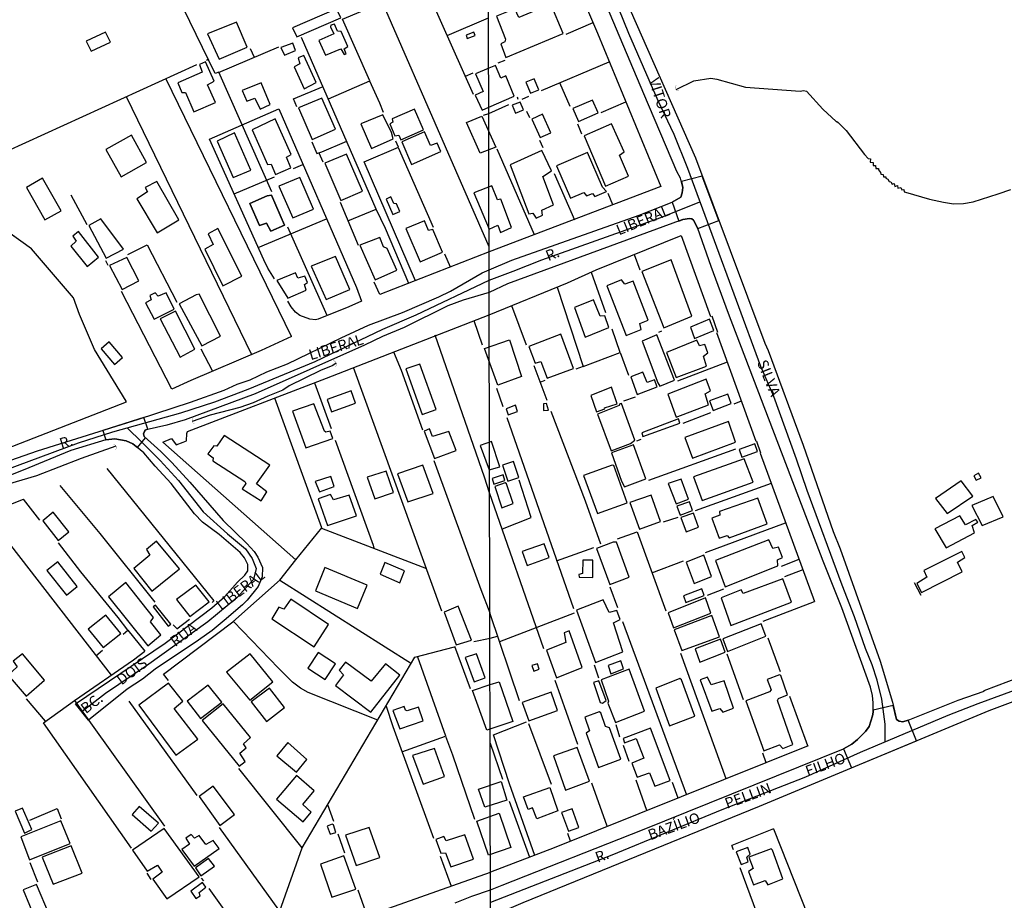
# Model space of a CAD drawing. Extents: x 175883 to 178336, y 1665781 to 1669149.
# Drawn here: x 176758 to 176990, y 1667175 to 1667383 of the extents above; entities that cross this region are included whole.
import ezdxf
from ezdxf.enums import TextEntityAlignment as Align

# ---------------------------------------------------------------- set-up
doc = ezdxf.new("R2010")
doc.units = 0
doc.header["$LTSCALE"] = 5
doc.header["$MEASUREMENT"] = 0
doc.linetypes.add('DASHED2', pattern=[0.375, 0.25, -0.125])
doc.layers.get('0').update_dxf_attribs({"linetype": 'CONTINUOUS'})
for name, color, linetype in [('T-MFIO-EXI', 7, 'DASHED2'), ('V-BUEIRO', 5, 'CONTINUOUS'), ('V-EDIFICACAO', 2, 'CONTINUOUS'), ('V-LOTE', 1, 'CONTINUOUS'), ('V-NOME_DOS_LOGRADOUROS', 7, 'CONTINUOUS'), ('V-QUADRA', 6, 'CONTINUOUS'), ('V-TESTADA', 141, 'CONTINUOUS'), ('V-VALETA', 6, 'CONTINUOUS')]:
    doc.layers.add(name, color=color, linetype=linetype)
for name, color, linetype, plot in [('V-CRUZAMENTO', 1, 'CONTINUOUS', False), ('V-EIXO_DE_LOGRADOURO', 3, 'CONTINUOUS', False), ('X-LIMITE_1000', 7, 'CONTINUOUS', False)]:
    doc.layers.add(name, color=color, linetype=linetype, plot=plot)
doc.styles.get("Standard").update_dxf_attribs({"font": 'ARIAL.TTF'})

# ---------------------------------------------------------------- blocks, each defined once
blk = doc.blocks.new('305')
at = {"color": 0, "linetype": 'ByBlock', "lineweight": -2, "const_width": 0.05}
blk.add_lwpolyline([(0.73, 0.39, 0.60863), (-0.73, 0.38)], format="xyb", dxfattribs=at)
blk = doc.blocks.new('2987.2KI_UPV')
at = {"layer": 'V-CRUZAMENTO'}
for points in [[(176918.6042, 1667345.6459), (176913.6947, 1667344.3899), (176914.04, 1667343.04), (176913.91, 1667341.8), (176913.53, 1667340.78), (176911.49, 1667339.56), (176913.1179, 1667335.1057), (176914.06, 1667335.45), (176915.62, 1667335.76), (176916.16, 1667335.68), (176916.56, 1667335.32), (176917.56, 1667333.4), (176922.4953, 1667335.2466)], [(176788.1833, 1667286.12), (176787.2654, 1667288.901), (176785.99, 1667288.48), (176777.5722, 1667285.8592), (176778.26, 1667283.65), (176780.39, 1667283.86), (176783.06, 1667283.4), (176784.68, 1667282.72), (176785.7461, 1667281.833), (176787.6384, 1667284.1073), (176787.31, 1667284.4), (176787.14, 1667285.07), (176787.5593, 1667285.9873)], [(176969.0372, 1667212.8352), (176967.02, 1667217.67), (176965.77, 1667217.29), (176964.91, 1667217.43), (176964.33, 1667217.86), (176963.5301, 1667221.1494), (176958.83, 1667220.0065), (176958.83, 1667219.59), (176958.68, 1667218.67), (176957.83, 1667216.19), (176957, 1667215.04), (176955.1, 1667213.12), (176953.76, 1667212.05), (176951.84, 1667210.92), (176953.7092, 1667206.44)]]:
    blk.add_lwpolyline(points, close=True, dxfattribs=at)
at = {"layer": 'V-EDIFICACAO'}
for points in [[(176822.19, 1667380.62), (176823.23, 1667378.44), (176833.58, 1667382.95), (176832.54, 1667385.09), (176822.19, 1667380.62)], [(176875.46, 1667383.03), (176874.49, 1667385.03), (176870.16, 1667383.34), (176872.33, 1667377.89), (176872.16, 1667377.32), (176871.19, 1667376.81), (176872.4, 1667373.57), (176885.92, 1667379.23), (176882.99, 1667386.14), (176875.46, 1667383.03)], [(176802.24, 1667379.17), (176804.92, 1667373.18), (176811.58, 1667376.03), (176809.02, 1667381.96), (176802.24, 1667379.17)], [(176773.7, 1667377.47), (176774.86, 1667375.06), (176779.42, 1667377.18), (176778.22, 1667379.57), (176773.7, 1667377.47)], [(176832.78, 1667379.82), (176832.05, 1667381.45), (176831.26, 1667381.21), (176831.12, 1667380.81), (176831.92, 1667379.17), (176828.43, 1667377.63), (176829.97, 1667374.17), (176833.56, 1667375.66), (176834.38, 1667374.3), (176834.82, 1667374.47), (176834.36, 1667375.65), (176835.21, 1667376.23), (176833.66, 1667379.75), (176832.78, 1667379.82)], [(176864.87, 1667379.6), (176863.05, 1667378.84), (176863.33, 1667378.05), (176865.19, 1667378.8), (176864.87, 1667379.6)], [(176819.46, 1667375.97), (176820.29, 1667374.13), (176822.95, 1667375.24), (176822.25, 1667376.98), (176819.46, 1667375.97)], [(176801.78, 1667372.58), (176800.36, 1667371.97), (176800.92, 1667370.15), (176795.23, 1667367.68), (176796.21, 1667365.37), (176797.02, 1667365.39), (176799.02, 1667360.8), (176804.06, 1667362.98), (176802.24, 1667367.21), (176803.81, 1667368.03), (176801.78, 1667372.58)], [(176824.85, 1667374.1), (176823.53, 1667373.53), (176823.97, 1667372.09), (176822.62, 1667371.43), (176824.98, 1667366.26), (176827.78, 1667367.69), (176824.85, 1667374.1)], [(176868.37, 1667371.12), (176865.26, 1667369.8), (176867.07, 1667365.58), (176865.17, 1667364.74), (176866.79, 1667361.18), (176868.39, 1667361.93), (176874.34, 1667364.51), (176872.43, 1667369.3), (176871.23, 1667368.73), (176869.99, 1667371.69)], [(176879.03, 1667368.62), (176877.07, 1667367.77), (176878.18, 1667365.2), (176880.13, 1667366.02), (176879.03, 1667368.62)], [(176810.4, 1667365.87), (176811.44, 1667363.35), (176813.37, 1667364.07), (176814.59, 1667361.44), (176816.98, 1667362.51), (176814.82, 1667367.68), (176810.4, 1667365.87)], [(176823.64, 1667361.76), (176826.83, 1667354.34), (176832.31, 1667356.77), (176829.1, 1667364.06), (176823.64, 1667361.76)], [(176873.92, 1667362.36), (176874.69, 1667360.51), (176876.55, 1667361.32), (176875.78, 1667363.11), (176873.92, 1667362.36)], [(176888.16, 1667361.58), (176889.45, 1667358.55), (176894.08, 1667360.59), (176892.8, 1667363.57), (176888.16, 1667361.58)], [(176845.65, 1667359.16), (176845.84, 1667358.39), (176845.09, 1667357.96), (176846.28, 1667355.17), (176847.24, 1667355.36), (176847.69, 1667354.26), (176853.02, 1667356.61), (176850.93, 1667361.44), (176845.65, 1667359.16)], [(176818.14, 1667359.16), (176812.75, 1667356.62), (176816.34, 1667348.39), (176817.18, 1667348.52), (176818.24, 1667346.1), (176821.84, 1667347.66), (176820.82, 1667350.18), (176821.92, 1667350.81), (176818.14, 1667359.16)], [(176838.25, 1667357.98), (176840.83, 1667352.17), (176845.89, 1667354.43), (176845.5, 1667355.98), (176843.45, 1667360.13), (176838.25, 1667357.98)], [(176870.02, 1667352.49), (176866.36, 1667351.06), (176863.13, 1667358.32), (176866.72, 1667359.82), (176870.02, 1667352.49)], [(176881.05, 1667360.24), (176878.52, 1667359.08), (176880.45, 1667354.79), (176882.99, 1667355.91), (176881.05, 1667360.24)], [(176847.91, 1667353.73), (176850.22, 1667348.45), (176857.08, 1667351.47), (176856.21, 1667353.44), (176854.7, 1667352.91), (176853.27, 1667356.13), (176847.91, 1667353.73)], [(176897.22, 1667357.98), (176890.81, 1667355.17), (176895.82, 1667343.36), (176901.25, 1667345.68), (176899.17, 1667350.62), (176900.23, 1667351.37), (176897.22, 1667357.98)], [(176778.31, 1667351.96), (176781.91, 1667345.54), (176787.87, 1667348.93), (176784.37, 1667355.31), (176778.31, 1667351.96)], [(176804.46, 1667353.94), (176808.23, 1667345.36), (176812.37, 1667347.12), (176808.56, 1667355.9), (176804.46, 1667353.94)], [(176873.45, 1667348.33), (176877.8, 1667336.81), (176878.77, 1667336.94), (176879.53, 1667335.81), (176880.99, 1667336.49), (176880.84, 1667337.68), (176883.63, 1667338.92), (176881.08, 1667345.64), (176883.12, 1667346.91), (176880.89, 1667351.75), (176873.45, 1667348.33)], [(176834.9, 1667350.87), (176829.79, 1667348.71), (176833.56, 1667339.95), (176838.71, 1667342.15), (176834.9, 1667350.87)], [(176884.32, 1667348.12), (176887.59, 1667340.5), (176890.78, 1667341.86), (176891.39, 1667341.06), (176892.78, 1667341.6), (176893.34, 1667340.93), (176896.04, 1667342.11), (176895.16, 1667343.12), (176891.64, 1667351.24), (176884.32, 1667348.12)], [(176763.38, 1667345.19), (176759.6, 1667343), (176763.94, 1667335.42), (176767.8, 1667337.54), (176763.38, 1667345.19)], [(176819.02, 1667343.31), (176822.31, 1667335.89), (176827.18, 1667337.93), (176823.95, 1667345.39), (176819.02, 1667343.31)], [(176787.54, 1667342.99), (176788.12, 1667341.97), (176785.58, 1667340.35), (176790.34, 1667332.34), (176795.48, 1667335.39), (176790.3, 1667344.41), (176787.54, 1667342.99)], [(176868.45, 1667333.19), (176870.52, 1667334.16), (176871.14, 1667332.44), (176873.72, 1667333.58), (176871.23, 1667340.28), (176870.47, 1667340.09), (176869.09, 1667343.44), (176864.84, 1667341.73)], [(176816.26, 1667341.04), (176817.27, 1667341.2), (176820.35, 1667334.19), (176817.12, 1667332.72), (176816.07, 1667334.64), (176814.41, 1667334.1), (176812.15, 1667339.23), (176816.26, 1667341.04), (176812.15, 1667339.23), (176814.41, 1667334.1), (176816.07, 1667334.64), (176817.12, 1667332.72), (176820.35, 1667334.19), (176817.27, 1667341.2)], [(176846.71, 1667339.15), (176846.03, 1667339.26), (176845.34, 1667340.79), (176844.23, 1667340.28), (176845.82, 1667336.7), (176847.43, 1667337.39), (176846.71, 1667339.15)], [(176777.12, 1667335.62), (176774.26, 1667334.11), (176778.38, 1667326.36), (176782.45, 1667328.51), (176777.12, 1667335.62)], [(176804.68, 1667333.36), (176802.33, 1667332.15), (176803.51, 1667329.57), (176801.55, 1667328.47), (176805.79, 1667319.87), (176810.3, 1667322.15), (176804.68, 1667333.36)], [(176848.89, 1667333.35), (176852.28, 1667325.55), (176857.52, 1667327.83), (176855.2, 1667333.14), (176854.24, 1667332.9), (176853.26, 1667335.14), (176848.89, 1667333.35)], [(176771.87, 1667332.68), (176770.54, 1667331.55), (176771.3, 1667330.36), (176770.07, 1667329.21), (176773.88, 1667324.4), (176776.56, 1667326.65), (176771.87, 1667332.68)], [(176838.04, 1667329.46), (176841.65, 1667321.31), (176846.74, 1667323.56), (176844.51, 1667328.7), (176843.64, 1667329.06), (176842.73, 1667331.28), (176838.04, 1667329.46)], [(176779.13, 1667324.63), (176782.17, 1667319.02), (176786.08, 1667321.04), (176783.26, 1667326.57), (176779.13, 1667324.63)], [(176826.63, 1667324.54), (176830.11, 1667316.67), (176835.69, 1667319.05), (176832.35, 1667326.76), (176826.63, 1667324.54)], [(176911.29, 1667326.03), (176904.42, 1667323.28), (176909.54, 1667310), (176916.18, 1667312.75), (176911.29, 1667326.03)], [(176818.56, 1667321.1), (176821.11, 1667316.96), (176825.42, 1667318.82), (176825.01, 1667320.17), (176825.77, 1667320.69), (176825.13, 1667322.14), (176823.5, 1667321.66), (176822.93, 1667322.9), (176818.56, 1667321.1)], [(176902.36, 1667321), (176900.38, 1667320.24), (176899.62, 1667321.3), (176896.18, 1667319.9), (176900.7, 1667308.17), (176904.21, 1667309.58), (176903.95, 1667311), (176905.86, 1667311.82), (176902.36, 1667321)], [(176790.59, 1667317.43), (176789.88, 1667318.24), (176788.65, 1667317.62), (176788.97, 1667316.62), (176787.63, 1667315.91), (176789.63, 1667312.05), (176794.37, 1667314.41), (176792.49, 1667318.25), (176790.59, 1667317.43)], [(176799.51, 1667317.76), (176795.57, 1667315.65), (176800.84, 1667305.73), (176805.27, 1667308.05), (176800.25, 1667317.89), (176799.51, 1667317.76)], [(176893.04, 1667316.56), (176888.55, 1667314.77), (176891.07, 1667307.83), (176896.64, 1667310.04), (176895.66, 1667312.8), (176894.57, 1667312.73), (176893.04, 1667316.56)], [(176791.05, 1667312.1), (176795.8, 1667303.12), (176799.24, 1667304.98), (176794.66, 1667313.91), (176791.05, 1667312.1)], [(176915.81, 1667310.15), (176916.81, 1667307.48), (176921.34, 1667309.33), (176920.32, 1667312.03), (176915.81, 1667310.15)], [(176877.84, 1667305.6), (176879.29, 1667301.71), (176880.63, 1667302.07), (176882.15, 1667298.18), (176888.28, 1667300.46), (176885.33, 1667308.5), (176877.84, 1667305.6)], [(176907.92, 1667308.36), (176904.46, 1667306.89), (176908.13, 1667297.04), (176908.66, 1667296.26), (176912.08, 1667297.7), (176907.92, 1667308.36)], [(176779.1, 1667306.66), (176777.2, 1667305.02), (176780.3, 1667301.37), (176782.19, 1667303.02), (176779.1, 1667306.66)], [(176867.37, 1667305.12), (176873.28, 1667307.14), (176876.06, 1667298.53), (176870.5, 1667296.52), (176867.37, 1667305.12)], [(176910.22, 1667304.22), (176912.48, 1667298.31), (176919.63, 1667301), (176918.92, 1667303.36), (176919.89, 1667304.13), (176919.18, 1667306.07), (176917.99, 1667305.78), (176917.32, 1667307.13), (176910.22, 1667304.22)], [(176852.18, 1667301.43), (176848.88, 1667300.32), (176852.74, 1667289.62), (176856.01, 1667290.78), (176852.18, 1667301.43)], [(176904.61, 1667299.58), (176901.77, 1667298.46), (176903.31, 1667294.3), (176907.99, 1667296.09), (176907.33, 1667297.77), (176905.67, 1667297.16), (176904.61, 1667299.58)], [(176892.39, 1667294.08), (176893.72, 1667290.25), (176895.69, 1667290.93), (176895.63, 1667291.17), (176898.6, 1667292.09), (176897.25, 1667296), (176892.39, 1667294.08)], [(176910.47, 1667294.42), (176912.49, 1667288.97), (176920.04, 1667291.85), (176919.3, 1667294.46), (176920.53, 1667295.15), (176919.51, 1667297.88), (176910.47, 1667294.42)], [(176830.39, 1667293.15), (176831.42, 1667290.22), (176837, 1667292.23), (176835.97, 1667295.17), (176830.39, 1667293.15)], [(176920.33, 1667292.8), (176921.15, 1667290.55), (176925.39, 1667292.19), (176924.59, 1667294.41), (176920.33, 1667292.8)], [(176827.24, 1667292.12), (176822.23, 1667290.36), (176825.35, 1667281.72), (176831.7, 1667283.95), (176831.05, 1667285.67), (176830.07, 1667285.43), (176829.71, 1667285.66), (176827.24, 1667292.12)], [(176872.46, 1667290.96), (176872.95, 1667289.5), (176875.13, 1667290.3), (176874.66, 1667291.78), (176872.46, 1667290.96)], [(176881.25, 1667292.14), (176881.26, 1667290.53), (176882.47, 1667290.63), (176881.97, 1667292.22), (176881.25, 1667292.14)], [(176893.92, 1667289.67), (176897.18, 1667281.08), (176901.7, 1667282.74), (176902.74, 1667283.54), (176899.62, 1667292.21), (176899.21, 1667292.12), (176899.06, 1667291.7), (176893.92, 1667289.67)], [(176904.37, 1667285.32), (176904.6, 1667284.41), (176913.35, 1667287.57), (176913, 1667288.58), (176904.37, 1667285.32)], [(176914.54, 1667284.2), (176916.29, 1667279.32), (176926.44, 1667283.1), (176924.75, 1667287.98), (176914.54, 1667284.2)], [(176806.14, 1667284.62), (176804.42, 1667282.15), (176803.67, 1667282.26), (176802.32, 1667280.32), (176803.51, 1667279.44), (176803.44, 1667278.69), (176811.02, 1667273.81), (176811.2, 1667273.33), (176810.35, 1667272.11), (176814.85, 1667269.29), (176816.2, 1667271.44), (176813.73, 1667273.29), (176816.84, 1667277.7), (176806.14, 1667284.62)], [(176855.15, 1667284.41), (176854.4, 1667286.2), (176853.2, 1667285.7), (176855.6, 1667279.24), (176860.71, 1667281.11), (176859.02, 1667285.63), (176855.15, 1667284.41)], [(176869.02, 1667283.25), (176866.38, 1667282.3), (176868.48, 1667276.57), (176870.98, 1667277.26)], [(176897.25, 1667280.57), (176899.6, 1667273.93), (176900.34, 1667272.59), (176905.3, 1667274.45), (176902.4, 1667282.47), (176897.25, 1667280.57)], [(176927.25, 1667281.37), (176927.91, 1667279.59), (176931.62, 1667280.91), (176931.01, 1667282.67), (176927.25, 1667281.37)], [(176846.92, 1667275.62), (176849.37, 1667269.01), (176855.33, 1667270.99), (176852.87, 1667277.64), (176846.92, 1667275.62)], [(176874.17, 1667278.53), (176871.61, 1667277.64), (176872.87, 1667273.91), (176875.44, 1667274.81), (176874.17, 1667278.53)], [(176897.43, 1667277.69), (176890.68, 1667275.21), (176893.94, 1667266.28), (176900.91, 1667268.82), (176897.79, 1667277.59), (176897.43, 1667277.69)], [(176916.57, 1667274.91), (176918.55, 1667269.4), (176930.6, 1667273.69), (176928.49, 1667279.18), (176916.57, 1667274.91)], [(176839.79, 1667274.85), (176841.6, 1667269.73), (176845.97, 1667271.22), (176844.22, 1667276.29), (176839.79, 1667274.85)], [(176869.15, 1667274.54), (176869.57, 1667273.23), (176872.17, 1667274.1), (176871.8, 1667275.42), (176869.15, 1667274.54)], [(176982.48, 1667275.14), (176983.06, 1667274.13), (176984.22, 1667274.7), (176983.62, 1667275.78), (176982.48, 1667275.14)], [(176827.57, 1667273.85), (176828.53, 1667271.44), (176832, 1667272.62), (176831.19, 1667274.99), (176827.57, 1667273.85)], [(176872.21, 1667273.55), (176869.78, 1667272.65), (176871.48, 1667267.64), (176874.13, 1667268.68), (176872.58, 1667273.25), (176872.21, 1667273.55)], [(176913.62, 1667274.41), (176910.6, 1667273.35), (176912.47, 1667268.58), (176915.37, 1667269.65), (176913.62, 1667274.41)], [(176973.48, 1667269.87), (176976.21, 1667266.32), (176982.26, 1667270.4), (176979.55, 1667273.99), (176973.48, 1667269.87)], [(176831.85, 1667269.55), (176831.18, 1667270.77), (176828.21, 1667269.73), (176830.47, 1667263.45), (176837.3, 1667265.74), (176835.55, 1667270.6), (176831.85, 1667269.55)], [(176901.56, 1667268.93), (176903.81, 1667262.6), (176908.8, 1667264.42), (176906.58, 1667270.62), (176901.56, 1667268.93)], [(176912.61, 1667268.04), (176913.41, 1667265.93), (176916.31, 1667267), (176915.62, 1667269.02), (176912.61, 1667268.04)], [(176922.65, 1667266.78), (176922.7, 1667265.93), (176920.85, 1667265.2), (176922.58, 1667260.47), (176924.5, 1667261.11), (176924.95, 1667260.6), (176933.87, 1667263.84), (176931.71, 1667269.93), (176922.65, 1667266.78)], [(176982.05, 1667268.21), (176984.42, 1667263.47), (176989.42, 1667265.55), (176987.05, 1667270.32), (176982.05, 1667268.21)], [(176765.92, 1667266.63), (176763.49, 1667264.6), (176767.05, 1667259.98), (176769.59, 1667262), (176765.92, 1667266.63)], [(176913.59, 1667265.39), (176914.8, 1667261.97), (176917.72, 1667263.05), (176916.52, 1667266.41), (176913.59, 1667265.39)], [(176973.35, 1667262.72), (176976.01, 1667258.26), (176982.68, 1667261.75), (176982.1, 1667263.48), (176983.45, 1667264.27), (176982.97, 1667264.9), (176980.54, 1667263.67), (176979.17, 1667265.75), (176973.35, 1667262.72)], [(176790.24, 1667259.8), (176787.84, 1667257.82), (176788.65, 1667256.49), (176784.85, 1667253.38), (176789.12, 1667248.06), (176795.61, 1667253.32), (176790.24, 1667259.8)], [(176876.22, 1667257.35), (176877.43, 1667254.08), (176882.56, 1667255.94), (176881.41, 1667259.17), (176876.22, 1667257.35)], [(176897.64, 1667259.52), (176893.75, 1667258.08), (176896.85, 1667249.6), (176901.38, 1667251.36), (176898.43, 1667259.55), (176897.64, 1667259.52)], [(176921.69, 1667255.21), (176923.98, 1667249.04), (176936.4, 1667253.96), (176936.29, 1667255.43), (176937.51, 1667255.95), (176936.57, 1667258.42), (176935.18, 1667258.04), (176934.3, 1667260.12), (176921.69, 1667255.21)], [(176970.71, 1667252.86), (176971.46, 1667251.29), (176969.09, 1667249.83), (176970.15, 1667247.72), (176979.78, 1667252.56), (176978.67, 1667254.88), (176980.34, 1667255.97), (176979.65, 1667257.36), (176970.71, 1667252.86)], [(176766.97, 1667254.93), (176764.43, 1667252.9), (176769.02, 1667247.12), (176771.56, 1667249.1), (176766.97, 1667254.93)], [(176843.91, 1667254.75), (176842.82, 1667252), (176847.49, 1667249.98), (176848.54, 1667252.8), (176843.91, 1667254.75)], [(176890.48, 1667255.34), (176890.41, 1667252.18), (176889.57, 1667251.95), (176889.62, 1667251.33), (176892.86, 1667251.28), (176892.88, 1667255.33), (176890.48, 1667255.34)], [(176914.81, 1667254.83), (176916.68, 1667249.85), (176920.74, 1667251.48), (176918.98, 1667256.46), (176914.81, 1667254.83)], [(176829.84, 1667253.56), (176827.61, 1667248.1), (176837.51, 1667243.96), (176839.74, 1667249.46), (176829.84, 1667253.56)], [(176782.99, 1667250.1), (176778.96, 1667246.71), (176788.2, 1667235.2), (176791.21, 1667237.77), (176788.78, 1667240.82), (176789.54, 1667241.84), (176782.99, 1667250.1)], [(176928.22, 1667247.47), (176927.73, 1667248.31), (176923.03, 1667246.46), (176925.33, 1667239.93), (176939.56, 1667245.42), (176937.53, 1667250.91), (176928.22, 1667247.47)], [(176799.43, 1667249.45), (176794.93, 1667246.06), (176798.08, 1667242.03), (176802.61, 1667245.49), (176799.43, 1667249.45)], [(176914.18, 1667246.9), (176914.7, 1667245.37), (176919.05, 1667247.01), (176918.52, 1667248.56), (176914.18, 1667246.9)], [(176821.8, 1667246.13), (176820.17, 1667243.8), (176818.98, 1667244.24), (176817.32, 1667241.53), (176827.27, 1667234.94), (176830.68, 1667240.18), (176821.8, 1667246.13)], [(176895.31, 1667245.96), (176889.02, 1667243.52), (176893.5, 1667231.25), (176899.88, 1667233.76), (176897.69, 1667240.59), (176899.29, 1667241.39), (176898.48, 1667243.49), (176896.7, 1667242.98), (176895.31, 1667245.96)], [(176910.56, 1667242.93), (176911.86, 1667239.4), (176920.63, 1667242.83), (176919.34, 1667246.46), (176910.56, 1667242.93)], [(176790, 1667244.76), (176789.42, 1667244.33), (176792.97, 1667239.77), (176793.6, 1667240.26), (176790, 1667244.76)], [(176857.86, 1667243.08), (176860.71, 1667235.41), (176864.3, 1667236.46), (176861.21, 1667244.46), (176857.86, 1667243.08)], [(176778.29, 1667242.37), (176774.17, 1667239.06), (176777.69, 1667234.77), (176781.81, 1667238.03), (176778.29, 1667242.37)], [(176912.01, 1667238.9), (176913.79, 1667234.03), (176922.66, 1667237.28), (176920.87, 1667242.3), (176912.01, 1667238.9)], [(176923.44, 1667236.81), (176924.56, 1667233.86), (176933.58, 1667237.4), (176932.5, 1667240.37), (176923.44, 1667236.81)], [(176887.26, 1667238.67), (176886.08, 1667238.24), (176886.5, 1667235.92), (176881.94, 1667234.12), (176884.28, 1667227.67), (176890.37, 1667230.08), (176887.26, 1667238.67)], [(176916.96, 1667234.43), (176918.05, 1667231.34), (176923.99, 1667233.66), (176922.89, 1667236.75), (176916.96, 1667234.43)], [(176828.25, 1667233.6), (176825.78, 1667229.91), (176829.88, 1667227.25), (176832.3, 1667230.95), (176828.25, 1667233.6)], [(176756.49, 1667231.52), (176757.46, 1667230.22), (176755.33, 1667228.29), (176759.55, 1667223.28), (176763.87, 1667227.09), (176758.7, 1667233.26), (176756.49, 1667231.52)], [(176806.72, 1667229), (176812.14, 1667222.34), (176817.56, 1667226.71), (176812.27, 1667233.31), (176806.72, 1667229)], [(176840.75, 1667226.83), (176834.71, 1667231.34), (176833.21, 1667229.45), (176834.23, 1667228.33), (176832.36, 1667225.8), (176840.61, 1667219.56), (176847.43, 1667228.26), (176844.08, 1667230.92), (176840.75, 1667226.83)], [(176865.48, 1667233.31), (176862.81, 1667232.39), (176864.92, 1667226.66), (176867.55, 1667227.62), (176865.48, 1667233.31)], [(176896.45, 1667230.53), (176897.11, 1667228.61), (176900.09, 1667229.77), (176899.46, 1667231.64), (176896.45, 1667230.53)], [(176878.52, 1667230.51), (176878.98, 1667229.21), (176880.22, 1667229.7), (176879.82, 1667230.95), (176878.52, 1667230.51)], [(176894.86, 1667227.18), (176896.56, 1667222.15), (176896.4, 1667221.68), (176898.17, 1667217.13), (176905.05, 1667219.79), (176901.38, 1667229.71), (176894.86, 1667227.18)], [(176867.92, 1667215.3), (176864.55, 1667224.65), (176868.67, 1667226.09), (176870.82, 1667226.66), (176874.08, 1667217.38)], [(176893.03, 1667226.54), (176894.6, 1667221.85), (176895.1, 1667221.7), (176895.96, 1667222.32), (176894.29, 1667226.94), (176893.03, 1667226.54)], [(176913.3, 1667227.44), (176907.66, 1667225.2), (176910.88, 1667216.37), (176916.82, 1667218.59), (176913.71, 1667227.17), (176913.3, 1667227.44)], [(176920.68, 1667225.96), (176919.8, 1667227.79), (176918.15, 1667227.14), (176920.84, 1667219.78), (176922.77, 1667220.45), (176923.41, 1667219.57), (176925.99, 1667220.52), (176923.73, 1667226.95), (176920.68, 1667225.96)], [(176934.4, 1667224.37), (176928.82, 1667222.23), (176933.08, 1667210.48), (176936.81, 1667211.88), (176937.53, 1667210.99), (176939.95, 1667211.98), (176936.32, 1667222.32), (176936.5, 1667222.8), (176938.63, 1667223.66), (176937.08, 1667228.16), (176936.76, 1667228.34), (176933.9, 1667227.21), (176934.78, 1667224.78), (176934.4, 1667224.37)], [(176794.38, 1667220.44), (176796.42, 1667222.11), (176793.02, 1667226.35), (176786.05, 1667221.2), (176794.78, 1667209.44), (176799.92, 1667213.21), (176794.38, 1667220.44)], [(176802.34, 1667225.88), (176797.41, 1667222.13), (176800.57, 1667218.07), (176805.6, 1667221.88), (176802.34, 1667225.88)], [(176812.45, 1667221.95), (176816.06, 1667217.38), (176820.3, 1667220.69), (176816.8, 1667225.24), (176812.45, 1667221.95)], [(176876.26, 1667221.8), (176877.8, 1667217.52), (176884.57, 1667219.94), (176883.05, 1667224.24), (176876.26, 1667221.8)], [(176805.91, 1667221.48), (176800.96, 1667217.61), (176809.69, 1667206.83), (176811.11, 1667207.96), (176809.8, 1667209.88), (176811.32, 1667211.13), (176810.7, 1667212.14), (176812.31, 1667213.6), (176805.91, 1667221.48)], [(176845.85, 1667219.93), (176847.43, 1667215.63), (176852.98, 1667217.54), (176851.81, 1667220.71), (176849.19, 1667219.85), (176848.8, 1667220.01), (176848.47, 1667220.88), (176845.85, 1667219.93)], [(176894.35, 1667219.63), (176890.98, 1667218.36), (176892.09, 1667215.2), (176891.29, 1667214.61), (176894.19, 1667206.51), (176899.41, 1667208.47), (176896.77, 1667215.87), (176895.88, 1667216.17), (176894.72, 1667219.41), (176894.35, 1667219.63)], [(176906.45, 1667215.77), (176899.98, 1667213.33), (176900.32, 1667212.31), (176903.09, 1667213.33), (176904.89, 1667208.75), (176902.04, 1667207.53), (176903.28, 1667204.29), (176906.23, 1667205.31), (176907.44, 1667202.12), (176911.06, 1667203.46), (176906.45, 1667215.77)], [(176821.08, 1667212.38), (176818.56, 1667209.28), (176823.13, 1667205.42), (176825.56, 1667208.43), (176821.08, 1667212.38)], [(176850.47, 1667209.33), (176852.98, 1667202.6), (176857.93, 1667204.39), (176855.58, 1667210.98), (176850.47, 1667209.33)], [(176883.6, 1667209.25), (176886.47, 1667201.18), (176892.05, 1667203.32), (176889.17, 1667211.26), (176883.6, 1667209.25)], [(176818.47, 1667199.06), (176824.69, 1667193.76), (176826.58, 1667196.01), (176824.67, 1667197.8), (176827.3, 1667201.06), (176823.16, 1667204.64), (176818.47, 1667199.06)], [(176803.58, 1667202.17), (176800.27, 1667199.7), (176805.11, 1667192.91), (176808.59, 1667195.45), (176803.58, 1667202.17)], [(176867.49, 1667197.23), (176866, 1667201.4), (176871.26, 1667203.2), (176872.64, 1667198.86)], [(176877.64, 1667196.66), (176876.58, 1667199.63), (176882.71, 1667201.83), (176884.63, 1667196.37), (176879.65, 1667194.46), (176878.69, 1667197.04)], [(176758.66, 1667196.99), (176757, 1667196.22), (176759.16, 1667191.11), (176760.92, 1667191.91), (176758.66, 1667196.99)], [(176786.17, 1667197.38), (176784.47, 1667195.49), (176788.97, 1667191.54), (176790.65, 1667193.47), (176786.17, 1667197.38)], [(176885.52, 1667195.95), (176887.11, 1667191.54), (176889.56, 1667192.44), (176887.98, 1667196.8), (176885.52, 1667195.95)], [(176758.28, 1667190.24), (176760.31, 1667184.79), (176769.89, 1667188.66), (176767.68, 1667194.01), (176758.28, 1667190.24)], [(176868.34, 1667185.9), (176865.58, 1667193.88), (176870.82, 1667195.8), (176873.6, 1667187.67)], [(176791.98, 1667192.17), (176784.59, 1667187.07), (176788.05, 1667182.1), (176790.47, 1667183.54), (176791.51, 1667181.89), (176789.34, 1667180.23), (176792.65, 1667175.6), (176800.22, 1667180.79), (176791.98, 1667192.17)], [(176831.55, 1667193.19), (176830.39, 1667192.72), (176831.09, 1667190.81), (176832.43, 1667191.25), (176831.88, 1667193.05), (176831.55, 1667193.19)], [(176834.66, 1667190.63), (176837.19, 1667183.51), (176842.77, 1667185.34), (176840.28, 1667192.43), (176834.66, 1667190.63)], [(176801.85, 1667188.38), (176800.28, 1667190.5), (176799.18, 1667189.87), (176798.37, 1667190.8), (176797.11, 1667189.92), (176797.96, 1667188.53), (176796.21, 1667187.2), (176799.09, 1667183.34), (176804.92, 1667187.45), (176803.54, 1667189.35), (176801.85, 1667188.38)], [(176858.34, 1667189.28), (176857.82, 1667190.33), (176855.94, 1667189.6), (176857.1, 1667186.35), (176858.22, 1667186.49), (176859.47, 1667183.17), (176864.77, 1667184.97), (176862.72, 1667190.67), (176858.34, 1667189.28)], [(176763.32, 1667185.45), (176765.91, 1667179.07), (176772.74, 1667181.65), (176770.13, 1667188.12), (176763.32, 1667185.45)], [(176926.6, 1667186.67), (176927.74, 1667183.69), (176929.37, 1667184.33), (176929.07, 1667185.45), (176929.87, 1667186.14), (176929.31, 1667187.73), (176926.6, 1667186.67)], [(176934.8, 1667187.42), (176929.58, 1667185.42), (176930.57, 1667182.78), (176929.46, 1667182.09), (176930.69, 1667178.96), (176933.38, 1667179.93), (176934.04, 1667178.96), (176937.59, 1667180.33), (176935.16, 1667187.07), (176934.8, 1667187.42)], [(176799.38, 1667182.92), (176800.68, 1667181.07), (176803.89, 1667183.29), (176802.48, 1667185.12), (176799.38, 1667182.92)], [(176834.26, 1667185.72), (176828.78, 1667183.8), (176831.43, 1667175.99), (176837.13, 1667177.93), (176834.26, 1667185.72)], [(176761.97, 1667179.01), (176758.88, 1667177.77), (176761.85, 1667170.52), (176765.06, 1667171.78), (176761.97, 1667179.01)], [(176798.27, 1667177.42), (176799.49, 1667175.69), (176800.51, 1667176.37), (176800.23, 1667177.08), (176801.84, 1667178.39), (176801.04, 1667179.44), (176798.27, 1667177.42)]]:
    blk.add_lwpolyline(points, close=True, dxfattribs=at)
at = {"layer": 'V-EIXO_DE_LOGRADOURO'}
for points in [[(176961.63, 1667212.52), (176961.62, 1667216.71), (176960.88, 1667222.6), (176959.73, 1667227.09), (176958.61, 1667230.72), (176957.03, 1667234.55), (176954.42, 1667242.01), (176951.52, 1667249.42), (176943.27, 1667271.7), (176940.76, 1667279.11), (176935.44, 1667293.84), (176932.35, 1667300.92), (176915.22, 1667347.46), (176911.99, 1667355.45), (176908.23, 1667363.39), (176901.34, 1667379.27), (176888.52, 1667410.83), (176881.86, 1667426.41), (176872.32, 1667449.78), (176868.18, 1667462.84)], [(176868.47, 1667321.24), (176874.12, 1667323.31), (176880.89, 1667325.99), (176908.89, 1667335.95), (176918.07, 1667339.61)], [(176590.06, 1667211.37), (176621.62, 1667223.93), (176629.83, 1667226.9), (176638.04, 1667230.28), (176645.59, 1667234.36), (176653.51, 1667237.99), (176669.18, 1667243.24), (176676.85, 1667246.29), (176684.52, 1667249.75), (176692.36, 1667252.85), (176715.59, 1667262.47), (176739.71, 1667271.02), (176771.87, 1667282.9), (176779.91, 1667285.54), (176795.91, 1667290), (176803.91, 1667292.56), (176811.79, 1667295.53), (176827.55, 1667302.05), (176843.47, 1667309.71), (176851.27, 1667313.09), (176868.47, 1667321.24)], [(177221.95, 1667318.99), (177221.26, 1667316.74), (177219.58, 1667315.02), (177217.24, 1667313.49), (177212.72, 1667311.29), (177199.56, 1667305.69), (177166.07, 1667292.59), (177139.7, 1667281.4), (177104.59, 1667266.81), (177083.22, 1667258.15), (177054.66, 1667247.88), (177040.36, 1667242.62), (177026.19, 1667237.08), (177019.08, 1667234.64), (176983.45, 1667221.54), (176976.39, 1667218.77), (176955.74, 1667210.03), (176942.87, 1667204.29), (176923.23, 1667196.55), (176897.31, 1667185.93), (176868.78, 1667174.75)], [(176783.3141, 1667286.4889), (176786.7387, 1667283.1001), (176791.105, 1667278.7762), (176795.3533, 1667274.0593), (176801.223, 1667266.7193), (176806.9304, 1667261.5471), (176811.1551, 1667257.9732), (176812.7286, 1667255.7327), (176813.6725, 1667253.3742), (176813.0433, 1667250.7407), (176809.0983, 1667246.4751), (176802.2539, 1667240.7755), (176787.8947, 1667230.4951), (176778.231, 1667223.9322), (176772.68, 1667219.615)]]:
    blk.add_lwpolyline(points, dxfattribs=at)
at = {"layer": 'V-LOTE'}
for points in [[(176868.46, 1667329.02), (176832.81, 1667410.85), (176825.43, 1667428.13)], [(176817.36, 1667342.02), (176804.87, 1667370.14), (176804.05, 1667369.84), (176790.63, 1667397.49), (176777.16, 1667425.82)], [(176885.08, 1667400.1), (176893.92, 1667379.36), (176908.83, 1667343.25)], [(176830.67, 1667363.91), (176840.42, 1667368.15), (176833.94, 1667382.66), (176841.62, 1667385.82), (176868.32, 1667397.36)], [(176852.12, 1667393.37), (176864.71, 1667364.96)], [(176858.61, 1667378.75), (176868.35, 1667382.92)], [(176892.9, 1667381.73), (176886.48, 1667379.01)], [(176835.25, 1667335.14), (176841.91, 1667337.91), (176824.35, 1667378.32)], [(176804.77, 1667370.1), (176818.96, 1667376.1)], [(176812.23, 1667375.7), (176813.17, 1667373.65)], [(176801.99, 1667372.97), (176802.35, 1667373.19)], [(176872.17, 1667372.93), (176870.54, 1667372.28)], [(176880.81, 1667365.84), (176896.67, 1667372.61)], [(176783.06, 1667292.52), (176783.09, 1667292.76), (176775.64, 1667304.88), (176772.12, 1667313.16), (176770.65, 1667317.05), (176760.77, 1667328.59), (176752.62, 1667334.35), (176738.63, 1667342.37), (176737.01, 1667343.44), (176799.7, 1667371.98)], [(176821.97, 1667307.93), (176792.42, 1667368.65)], [(176840.3, 1667368.1), (176842.68, 1667362.93), (176843.54, 1667360.72)], [(176862.87, 1667369.2), (176864.71, 1667369.96)], [(176823.23, 1667362), (176822.43, 1667363.9), (176829.43, 1667366.81)], [(176887.49, 1667362.06), (176885.09, 1667367.67)], [(176783.1, 1667364.43), (176812.57, 1667303.74)], [(176875.28, 1667363.71), (176875.13, 1667364.24)], [(176876.2, 1667363.83), (176877.79, 1667364.54)], [(176900.57, 1667363.09), (176894.74, 1667360.61)], [(176817.97, 1667321.55), (176816.37, 1667324.07), (176815.44, 1667326.02), (176802.72, 1667354.37), (176818.97, 1667361.49), (176837.23, 1667319.51), (176838.46, 1667316.25)], [(176868.39, 1667360.46), (176873.09, 1667362.53)], [(176877.25, 1667360.99), (176877.93, 1667359.51)], [(176867.12, 1667360.02), (176868.39, 1667360.46)], [(176890.27, 1667355.53), (176889.33, 1667357.89)], [(176826.78, 1667353.73), (176827.9, 1667351.03), (176829.07, 1667351.39), (176835, 1667353.89)], [(176851.16, 1667321.07), (176839.06, 1667349.02), (176847.12, 1667352.48), (176846.52, 1667353.95)], [(176880.32, 1667354.13), (176881.06, 1667352.42)], [(176847.08, 1667352.46), (176855.31, 1667333.71)], [(176879.16, 1667331.87), (176870.37, 1667352.07)], [(176828.41, 1667351.19), (176829.33, 1667349.04)], [(176822.47, 1667347.51), (176824.6, 1667348.45)], [(176808.51, 1667341.52), (176817.94, 1667345.56)], [(176883.78, 1667346.33), (176888.57, 1667335.44)], [(176908.83, 1667343.25), (176868.46, 1667327.85)], [(176770.05, 1667341.26), (176773.8, 1667334.32)], [(176897.53, 1667338.92), (176896.44, 1667341.64)], [(176837.71, 1667329.34), (176833.47, 1667339.45)], [(176849.55, 1667320.43), (176844.1, 1667333.36), (176841.91, 1667337.91)], [(176814.16, 1667328.93), (176830.18, 1667335.63)], [(176830.34, 1667312.88), (176821.08, 1667333.72)], [(176868.49, 1667313.05), (176886.94, 1667320.57), (176893.66, 1667323.65), (176913.64, 1667331.7), (176920.51, 1667312.65)], [(176783.48, 1667327.27), (176788.03, 1667329.54), (176795, 1667316.01)], [(176868.46, 1667327.85), (176842.72, 1667317.81)], [(176859.39, 1667324.3), (176858.04, 1667327.36)], [(176902.56, 1667327.24), (176903.94, 1667323.63)], [(176778.24, 1667325.81), (176778.8, 1667324.77)], [(176892.45, 1667323.1), (176895.86, 1667313.62)], [(176842.72, 1667317.81), (176841.44, 1667320.77)], [(176884.45, 1667319.54), (176890.61, 1667300.89), (176899.29, 1667304.15), (176897.37, 1667309.66)], [(176793.82, 1667295.57), (176781.98, 1667318.51)], [(176827.63, 1667311.91), (176826.26, 1667312.04), (176823.97, 1667312.86), (176822.95, 1667313.65), (176821.92, 1667314.91), (176821.14, 1667316.28)], [(176838.46, 1667316.25), (176835.43, 1667314.91), (176828.27, 1667312.05), (176827.59, 1667311.9)], [(176877.22, 1667305.95), (176873.8, 1667315.19)], [(176822.98, 1667255.4), (176791.67, 1667283.08), (176793.74, 1667283.97), (176794.83, 1667282.46), (176796.5, 1667283.07), (176797.24, 1667283.42), (176797.33, 1667285.15), (176797.54, 1667285.58), (176830.18, 1667298.11), (176868.49, 1667313.05)], [(176866.9, 1667305.88), (176864.93, 1667311.66)], [(176821.97, 1667307.93), (176814.87, 1667304.69), (176798.29, 1667297.63), (176793.82, 1667295.57)], [(176856.41, 1667306.48), (176855.8, 1667308.25)], [(176908.41, 1667309), (176909.12, 1667309.3)], [(176921.93, 1667308.86), (176931.19, 1667283.32)], [(176868.58, 1667271.19), (176867.35, 1667274.86), (176856.4, 1667306.5)], [(176800.66, 1667305.06), (176803.38, 1667299.77)], [(176845.99, 1667304.35), (176847.74, 1667300.01), (176852.8, 1667285.98)], [(176899.29, 1667304.15), (176901.28, 1667298.88)], [(176857.36, 1667243.33), (176836.58, 1667300.63)], [(176882.1, 1667292.87), (176879.08, 1667301.04)], [(176890.61, 1667300.89), (176888.9, 1667300.3)], [(176924.43, 1667301.91), (176912.75, 1667297.48)], [(176827.39, 1667297.08), (176831.31, 1667286.28)], [(176880.49, 1667297.21), (176881.66, 1667297.67)], [(176871.73, 1667291.39), (176870.25, 1667295.71)], [(176900.19, 1667292.78), (176902.89, 1667293.79)], [(176783.06, 1667292.52), (176742.41, 1667276.69), (176726.06, 1667271.82)], [(176822.97, 1667255.38), (176829.12, 1667262.95), (176818.09, 1667293.46)], [(176927.73, 1667292.76), (176926.04, 1667292.05)], [(176894.72, 1667259.12), (176891.11, 1667269.19), (176883.07, 1667290.27)], [(176914.13, 1667287.53), (176920.62, 1667290.08)], [(176888.36, 1667243.86), (176872.74, 1667288.78)], [(176832.25, 1667283.57), (176841.19, 1667258.83), (176841.31, 1667258.11)], [(176903.23, 1667283.43), (176904.27, 1667283.78)], [(176906.01, 1667274.14), (176926.52, 1667281.49)], [(176932.19, 1667280.48), (176945.01, 1667245.58)], [(176855.43, 1667278.79), (176866.49, 1667248.45)], [(176778.55, 1667276.93), (176803.74, 1667245.76), (176803.3, 1667245.34)], [(176789.89, 1667245.4), (176776.98, 1667261.59), (176767.54, 1667272.9)], [(176871.59, 1667262.71), (176878.37, 1667265.38), (176875.56, 1667274.14)], [(176934.8, 1667273.37), (176916.93, 1667266.92)], [(176881.36, 1667234.49), (176868.58, 1667271.19)], [(176787.61, 1667150.83), (176776.17, 1667146.45), (176762.02, 1667140.69), (176747.9, 1667135.27), (176718.41, 1667123.47), (176671.85, 1667235.26), (176758.95, 1667269.66)], [(176762.8, 1667264.73), (176758.95, 1667269.66)], [(176750.18, 1667266.18), (176779.56, 1667228.25)], [(176912.87, 1667265.39), (176909.43, 1667264.26)], [(176919.35, 1667257.1), (176938.19, 1667264.14)], [(176829.06, 1667262.89), (176853.72, 1667253.37)], [(176898.64, 1667260.36), (176903.27, 1667261.96), (176910, 1667243.42)], [(176783.46, 1667238.83), (176781.2, 1667241.85), (176772.41, 1667252.61), (176767.13, 1667259.42)], [(176884.35, 1667255.16), (176893.06, 1667258.29)], [(176819.26, 1667250.61), (176822.98, 1667255.4)], [(176906.72, 1667252.35), (176914.16, 1667255.14)], [(176941.34, 1667255.51), (176937.16, 1667253.86)], [(176942.25, 1667253.07), (176937.93, 1667251.43)], [(176791.88, 1667228.46), (176808.2, 1667240.78), (176819.3, 1667250.67)], [(176819.25, 1667250.6), (176850.2, 1667231.02)], [(176866.49, 1667248.45), (176866.52, 1667248.38)], [(176866.52, 1667248.38), (176868.64, 1667242.91)], [(176896.86, 1667249.01), (176898.63, 1667244.15)], [(176923.58, 1667248.53), (176919.73, 1667246.99)], [(176932.92, 1667241), (176945.01, 1667245.58)], [(176875.63, 1667222.24), (176868.64, 1667242.91)], [(176870.99, 1667236.2), (176888.53, 1667242.9)], [(176795.01, 1667239.13), (176797.98, 1667241.45)], [(176842.3, 1667217.68), (176825.9, 1667224.18), (176824.08, 1667225.19), (176822.19, 1667226.61), (176818.9, 1667229.87), (176808.3, 1667240.87)], [(176899.86, 1667240.86), (176914.92, 1667200.14)], [(176782.35, 1667237.91), (176783.46, 1667238.83), (176787.46, 1667233.87)], [(176795.07, 1667239.17), (176794.14, 1667240.09)], [(176864.87, 1667236.16), (176868.73, 1667236.96)], [(176868.73, 1667236.96), (176870.46, 1667237.44)], [(176936.98, 1667229.03), (176934.1, 1667236.97)], [(176770.93, 1667222.27), (176784.83, 1667231.85), (176787.46, 1667233.87)], [(176775.96, 1667232.84), (176777.48, 1667234.15)], [(176824.5, 1667187.6), (176851, 1667232.46), (176860.34, 1667234.89)], [(176864.05, 1667225.03), (176860.43, 1667234.97)], [(176851.62, 1667232.61), (176858.17, 1667214.01)], [(176924.25, 1667203.87), (176913.58, 1667233.36)], [(176928.29, 1667222.46), (176924.46, 1667233.24)], [(176894.27, 1667227.57), (176893.27, 1667230.65)], [(176793.04, 1667227.02), (176791.88, 1667228.46)], [(176889.3, 1667211.95), (176884.03, 1667227.03)], [(176764.07, 1667217.4), (176759.61, 1667222.67)], [(176784.3, 1667187.55), (176763.61, 1667217.08), (176770.93, 1667222.27)], [(176770.91, 1667222.26), (176792.07, 1667192.7)], [(176783.71, 1667222.14), (176799.71, 1667199.92)], [(176943.44, 1667211.6), (176939.2, 1667223.22)], [(176844.21, 1667220.93), (176845.81, 1667216.17), (176855.34, 1667189.91)], [(176879.2, 1667185.84), (176873.28, 1667202.7), (176869.46, 1667214.23), (176877.22, 1667217.25)], [(176877.7, 1667216.92), (176883.03, 1667202.61)], [(176899.25, 1667213.71), (176898.36, 1667216.55)], [(176847.96, 1667210.22), (176858.17, 1667213.9), (176859.85, 1667209.48), (176865.03, 1667194.38)], [(176868.7, 1667212.22), (176871.63, 1667203.76)], [(176943.5, 1667211.63), (176883.77, 1667187.61), (176868.77, 1667181.88)], [(176901.42, 1667207.96), (176900.05, 1667211.69)], [(176933.6, 1667207.61), (176932.87, 1667209.91)], [(176819.21, 1667172.77), (176824.51, 1667187.64), (176809.6, 1667206.29)], [(176905.54, 1667196.38), (176903.02, 1667203.58)], [(176896.26, 1667192.69), (176892.61, 1667202.88)], [(176912.92, 1667199.34), (176911.6, 1667203.04)], [(176760.43, 1667194.17), (176766.83, 1667196.88), (176767.81, 1667194.48)], [(176831.92, 1667193.79), (176830.55, 1667197.77)], [(176878.03, 1667185.39), (176873.28, 1667198.5)], [(176825.27, 1667164.37), (176805.06, 1667192.39)], [(176935.34, 1667192.09), (176925.56, 1667188.14)], [(176935.34, 1667192.09), (176946.55, 1667163.79), (176936.17, 1667159.65), (176927.56, 1667182.95)], [(176834.54, 1667186.41), (176832.98, 1667190.82)], [(176887.62, 1667189.19), (176887, 1667190.97)], [(176925.96, 1667187.17), (176925.56, 1667188.14)], [(176856.94, 1667185.67), (176859.51, 1667178.63)], [(176760.4, 1667184.16), (176762.25, 1667179.66)], [(176788.99, 1667180.17), (176787.98, 1667181.65)], [(176800.76, 1667180.48), (176801.26, 1667179.84)], [(176839.77, 1667171.62), (176868.77, 1667181.88)], [(176802.49, 1667178.07), (176814.5, 1667161.26)], [(176839.99, 1667170.97), (176837.66, 1667177.65)]]:
    blk.add_lwpolyline(points, dxfattribs=at)
at = {"layer": 'V-QUADRA'}
for points in [[(176751.47, 1667127.1), (176768.47, 1667133.77), (176769.99, 1667134.24), (176779.07, 1667138.17), (176790.77, 1667142.12), (176813.16, 1667150.45), (176822.6, 1667154.4), (176823.95, 1667155.1), (176832.68, 1667158.52), (176837.42, 1667160.79), (176843.74, 1667163.4), (176856.09, 1667167.73), (176861.73, 1667169.18), (176868.79, 1667171.46), (176876.48, 1667174.75), (176932.09, 1667197.42), (176986.09, 1667219.95), (177055.01, 1667245.86)], [(176901.56, 1667384.97), (176916.99, 1667349.96), (176933.3, 1667306.37), (176934.07, 1667304.67), (176942.34, 1667282.39), (176949.43, 1667262.07), (176951.05, 1667258.02), (176960.43, 1667231.53), (176963.35, 1667221.89), (176964.33, 1667217.86), (176964.91, 1667217.43), (176965.77, 1667217.29), (176967.02, 1667217.67), (176978.8, 1667222.34), (176984.9, 1667224.49), (176984.92, 1667224.62), (176993.6, 1667227.97)], [(176746.26, 1667275.47), (176762.19, 1667281.07), (176785.99, 1667288.48), (176798.23, 1667292.52), (176806.12, 1667295.32), (176809.17, 1667296.71), (176812.26, 1667297.76), (176816.19, 1667299.61), (176821.06, 1667301.55), (176833.68, 1667307.66), (176840.11, 1667310.59), (176848.06, 1667313.64), (176856.65, 1667317.27), (176859.34, 1667318.6), (176866.84, 1667322.91), (176868.47, 1667323.64), (176873.8, 1667325.94), (176903.76, 1667336.53), (176911.49, 1667339.56), (176913.53, 1667340.78), (176913.91, 1667341.8), (176914.04, 1667343.04), (176913.49, 1667345.19), (176912.64, 1667346.77), (176904.85, 1667365.07), (176874.42, 1667437.16)], [(176860.47, 1667174.69), (176864.38, 1667176.28), (176868.78, 1667177.74), (176871.51, 1667178.82), (176904.51, 1667191.86), (176951.84, 1667210.92), (176953.76, 1667212.05), (176955.1, 1667213.12), (176957, 1667215.04), (176957.83, 1667216.19), (176958.68, 1667218.67), (176958.83, 1667219.59), (176958.83, 1667221.76), (176958.66, 1667223.47), (176958.15, 1667225.41), (176951.41, 1667244.09), (176947.02, 1667255.06), (176924.77, 1667313.35), (176920.67, 1667324.44), (176917.56, 1667333.4), (176916.56, 1667335.32), (176916.16, 1667335.68), (176915.62, 1667335.76), (176914.06, 1667335.45), (176872.77, 1667320.36), (176868.48, 1667318.33), (176862.37, 1667316.52), (176858.74, 1667315.14), (176848.45, 1667310.09), (176843.36, 1667307.96), (176839.17, 1667305.89), (176813.46, 1667294.5), (176796.93, 1667288.37), (176792.65, 1667287.07), (176787.76, 1667286.03), (176787.46, 1667285.77), (176787.14, 1667285.07), (176787.31, 1667284.4), (176791.26, 1667280.88), (176793.82, 1667278.32), (176798.07, 1667273.66), (176805.89, 1667264.64), (176811.47, 1667259.24), (176813.18, 1667257.34), (176814.09, 1667256.02), (176815.12, 1667253.58), (176815.08, 1667251.42), (176814.14, 1667249.09), (176811.53, 1667245.93), (176810.42, 1667244.8), (176806.13, 1667241.12), (176803.31, 1667238.81), (176800.1, 1667236.48), (176789.93, 1667229.67), (176786.92, 1667227.34), (176783.34, 1667224.99), (176774.21, 1667217.68), (176771.15, 1667221.55), (176792.25, 1667235.81), (176803.27, 1667244.14), (176806.32, 1667246.79), (176809.25, 1667250.18), (176811, 1667251.83), (176811.7, 1667252.85), (176811.73, 1667254.28), (176810.91, 1667255.89), (176809.93, 1667257.1), (176804.98, 1667261.37), (176801.07, 1667264.28), (176799.18, 1667266.23), (176793.63, 1667273.34), (176789.88, 1667277.44), (176787.24, 1667280.59), (176784.68, 1667282.72), (176783.06, 1667283.4), (176780.39, 1667283.86), (176778.26, 1667283.65), (176770.03, 1667281.09), (176758.86, 1667276.47), (176746.66, 1667271.69)]]:
    blk.add_lwpolyline(points, dxfattribs=at)
at = {"layer": 'V-TESTADA'}
for points in [[(176885.08, 1667400.1), (176893.92, 1667379.36), (176908.83, 1667343.25)], [(176908.83, 1667343.25), (176868.46, 1667327.85)], [(176868.49, 1667313.05), (176886.94, 1667320.57), (176893.66, 1667323.65), (176913.64, 1667331.7), (176920.51, 1667312.65)], [(176868.46, 1667327.85), (176842.72, 1667317.81)], [(176838.46, 1667316.25), (176835.43, 1667314.91), (176828.27, 1667312.05), (176827.59, 1667311.9)], [(176822.98, 1667255.4), (176791.67, 1667283.08), (176793.74, 1667283.97), (176794.83, 1667282.46), (176796.5, 1667283.07), (176797.24, 1667283.42), (176797.33, 1667285.15), (176797.54, 1667285.58), (176830.18, 1667298.11), (176868.49, 1667313.05)], [(176920.82, 1667312.84), (176922.16, 1667308.97)], [(176821.97, 1667307.93), (176814.87, 1667304.69), (176798.29, 1667297.63), (176793.82, 1667295.57)], [(176921.93, 1667308.86), (176931.19, 1667283.32)], [(176783.06, 1667292.52), (176742.41, 1667276.69), (176726.06, 1667271.82)], [(176931.38, 1667283.29), (176932.33, 1667280.6)], [(176932.19, 1667280.48), (176945.01, 1667245.58)], [(176778.55, 1667276.93), (176803.74, 1667245.76), (176803.3, 1667245.34)], [(176787.61, 1667150.83), (176776.17, 1667146.45), (176762.02, 1667140.69), (176747.9, 1667135.27), (176718.41, 1667123.47), (176671.85, 1667235.26), (176758.95, 1667269.66)], [(176791.88, 1667228.46), (176808.2, 1667240.78), (176819.3, 1667250.67)], [(176968.43, 1667250.03), (176970.03, 1667247.12)], [(176795.01, 1667239.13), (176797.98, 1667241.45)], [(176770.93, 1667222.27), (176784.83, 1667231.85), (176787.46, 1667233.87)], [(176943.5, 1667211.63), (176883.77, 1667187.61), (176868.77, 1667181.88)], [(176935.34, 1667192.09), (176925.56, 1667188.14)], [(176839.77, 1667171.62), (176868.77, 1667181.88)]]:
    blk.add_lwpolyline(points, dxfattribs=at)
at = {"layer": 'V-VALETA'}
for points in [[(176912.48, 1667366.07), (176916.61, 1667368.15), (176920.63, 1667368.72), (176922.02, 1667368.53), (176928.77, 1667366.66), (176941.65, 1667365.67), (176942.4, 1667365.87), (176943.16, 1667365.68), (176946.95, 1667361.44), (176950.11, 1667358.52), (176950.3, 1667358.56), (176950.6, 1667358.29), (176952.48, 1667356.41), (176956.78, 1667350.82), (176957.66, 1667349.84), (176958.19, 1667349.73), (176958.13, 1667348.95), (176958.77, 1667348.88), (176958.81, 1667348.22), (176959.37, 1667348.22), (176959.45, 1667347.47), (176960.03, 1667347.49), (176960.03, 1667347.17), (176960.54, 1667346.53), (176960.6, 1667346.13), (176961.18, 1667346.11), (176961.22, 1667345.51), (176961.8, 1667345.49), (176961.82, 1667345.21), (176962.29, 1667344.98), (176962.61, 1667344.44), (176962.97, 1667344.36), (176963.27, 1667343.8), (176963.76, 1667343.95), (176963.91, 1667343.29), (176964.51, 1667343.46), (176964.63, 1667342.82), (176965.28, 1667343.01), (176965.53, 1667342.46), (176966, 1667342.53), (176966.13, 1667342.03), (176966.43, 1667341.88), (176972.06, 1667340.3), (176975.34, 1667339.54), (176977.69, 1667339.19), (176980.08, 1667339.24), (176982.3, 1667339.66), (176988.25, 1667341.55), (176991.2, 1667342.56)], [(176832.51, 1667301.65), (176831.69, 1667301.13), (176828.82, 1667299.95), (176821.41, 1667296.33), (176819.9, 1667295.31), (176816.42, 1667293.94), (176812.95, 1667292.33), (176809.84, 1667291.22), (176802.82, 1667289.42), (176798.59, 1667287.97)], [(176780.67, 1667282.11), (176772.5, 1667279.26), (176762.02, 1667275.18), (176755.12, 1667273.11)]]:
    blk.add_lwpolyline(points, dxfattribs=at)
at = {"layer": 'X-LIMITE_1000'}
blk.add_line((176871.34, 1665956.938), (176865.52, 1668728.374), dxfattribs=at)
at = {"layer": 'V-BUEIRO'}
for p, xscale, yscale, zscale, rotation in [((176913.13, 1667366.57), 0.9999986324485269, 0.9999986324485269, 0.9999986324485269, 113), ((176831.71, 1667301.44), 0.999996401068179, 0.999996401068179, 0.999996401068179, 290.0000000000001), ((176799.41, 1667288.18), 0.9999977585691581, 0.9999977585691581, 0.9999977585691581, 99.00000000000001), ((176779.9, 1667281.79), 0.999997961402134, 0.999997961402134, 0.999997961402134, 289)]:
    blk.add_blockref('305', p, dxfattribs=dict(at, xscale=xscale, yscale=yscale, zscale=zscale, rotation=rotation))
at = {"layer": 'V-NOME_DOS_LOGRADOUROS'}
for s, height, rotation, p in [('VITOR', 2.50002, 288, (176905.22, 1667368.06)), ('LIBERAL', 2.50002, 22, (176899.28, 1667331)), ('R.', 2.50002, 22, (176882.67, 1667324.94)), ('LIBERAL', 2.50002, 17, (176826.72, 1667301.61)), ('SILVA', 2.50002, 292, (176930.72, 1667301.56)), ('R.', 2.50002, 17, (176768.06, 1667280.75)), ('LIBERAL', 2.49996, 37, (176805.88, 1667242.76)), ('RUA', 2.49996, 37, (176795.09, 1667234.23)), ('DOIS', 2.49996, 37, (176782.48, 1667225.19)), ('BC.', 2.49996, 37, (176774.05, 1667218.45)), ('FILHO', 2.49996, 20, (176943.68, 1667203.68)), ('PELLIN', 2.49996, 20, (176924.72, 1667196.06)), ('BAZÍLIO', 2.49996, 20, (176906.65, 1667188.64)), ('R.', 2.49996, 20, (176894.24, 1667183.37))]:
    blk.add_text(s, height=height, rotation=rotation, dxfattribs=at).set_placement(p, align=Align.BOTTOM_LEFT)

msp = doc.modelspace()

# ---------------------------------------------------------------- block references
at = {"layer": 'T-MFIO-EXI', "color": 5, "linetype": 'Continuous', "lineweight": 70}
msp.add_blockref('2987.2KI_UPV', (0, 0), dxfattribs=at)

doc.saveas('drawing.dxf')
